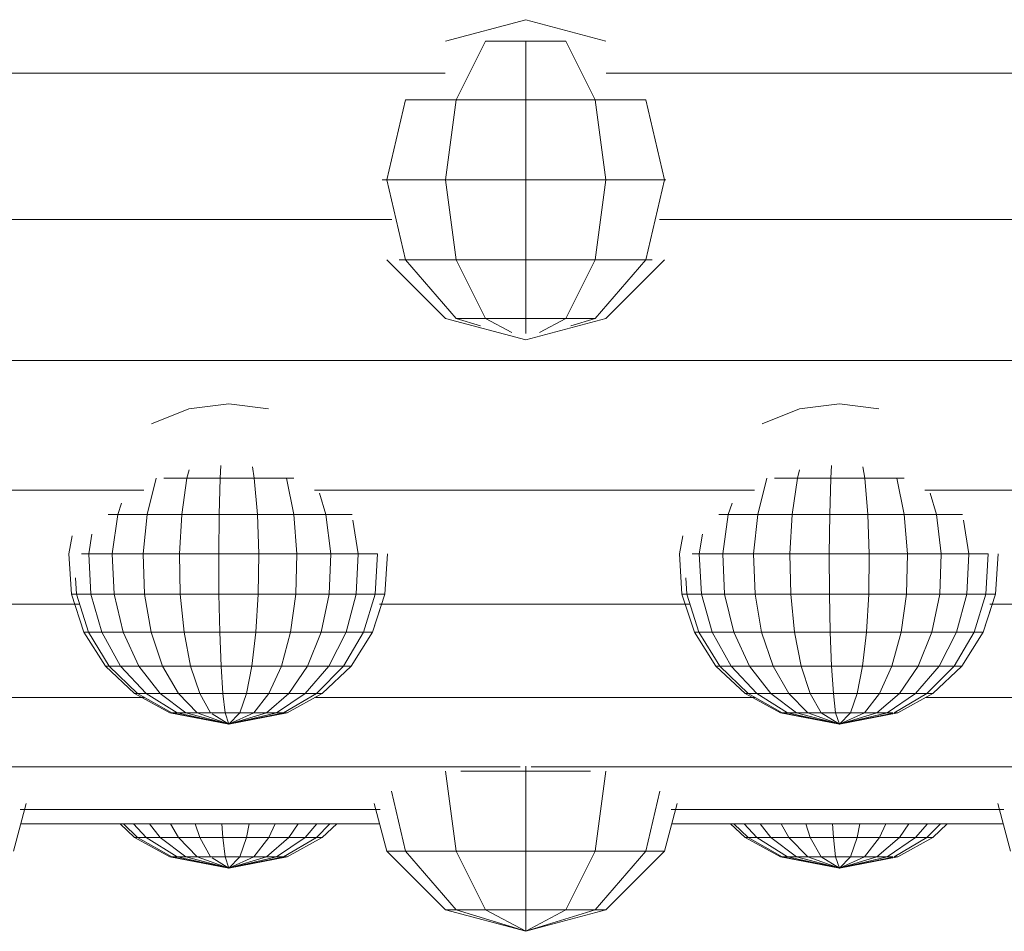
# Model space of a CAD drawing. Units: millimetres. Extents: x -1722 to 4998, y -1857 to 2895.
# Drawn here: x 1770 to 1823, y 806 to 856 of the extents above; entities that cross this region are included whole.
import ezdxf

# ---------------------------------------------------------------- set-up
doc = ezdxf.new("R2010")
doc.units = ezdxf.units.MM
doc.layers.add('A-GENM', color=13, linetype='Continuous', lineweight=9)
doc.layers.add('G-IMPT', color=8, linetype='Continuous', lineweight=9)

# ---------------------------------------------------------------- blocks, each defined once
blk = doc.blocks.new('19 - 17_DWG-466326-East')
at = {"layer": 'G-IMPT'}
for p, q in [((36.216, 663.839), (31.856, 662.671)), ((36.216, 663.839), (40.575, 662.671)), ((34.036, 662.671), (32.44, 659.479)), ((36.216, 662.671), (34.036, 662.671)), ((38.395, 662.671), (36.216, 662.671)), ((36.216, 662.671), (36.216, 659.479)), ((38.395, 662.671), (39.991, 659.479)), ((31.841, 660.925), (5.165, 660.925)), ((65.777, 660.925), (40.59, 660.925)), ((29.677, 659.479), (28.665, 655.12)), ((32.44, 659.479), (29.677, 659.479)), ((32.44, 659.479), (31.856, 655.12)), ((36.216, 659.479), (32.44, 659.479)), ((39.991, 659.479), (36.216, 659.479)), ((36.216, 659.479), (36.216, 655.12)), ((42.755, 659.479), (39.991, 659.479)), ((39.991, 659.479), (40.575, 655.12)), ((42.755, 659.479), (43.766, 655.12)), ((28.406, 655.12), (28.665, 655.12)), ((31.856, 655.12), (28.665, 655.12)), ((28.665, 655.12), (29.677, 650.76)), ((36.216, 655.12), (31.856, 655.12)), ((31.856, 655.12), (32.44, 650.76)), ((40.575, 655.12), (36.216, 655.12)), ((36.216, 655.12), (36.216, 650.76)), ((40.575, 655.12), (39.991, 650.76)), ((43.766, 655.12), (40.575, 655.12)), ((43.766, 655.12), (42.755, 650.76)), ((43.845, 655.12), (43.766, 655.12)), ((28.93, 652.952), (8.076, 652.952)), ((62.865, 652.952), (43.502, 652.952)), ((28.665, 650.76), (31.856, 647.569)), ((29.339, 650.76), (29.677, 650.76)), ((32.44, 650.76), (29.677, 650.76)), ((29.677, 650.76), (32.44, 647.569)), ((36.216, 650.76), (32.44, 650.76)), ((32.44, 650.76), (34.036, 647.569)), ((39.991, 650.76), (36.216, 650.76)), ((36.216, 650.76), (36.216, 647.569)), ((39.991, 650.76), (38.395, 647.569)), ((42.755, 650.76), (39.991, 650.76)), ((42.755, 650.76), (39.991, 647.569)), ((43.766, 650.76), (40.575, 647.569)), ((43.093, 650.76), (42.755, 650.76)), ((31.856, 647.569), (36.216, 646.401)), ((34.036, 647.569), (32.44, 647.569)), ((32.44, 647.569), (33.751, 647.164)), ((36.216, 647.569), (34.036, 647.569)), ((34.036, 647.569), (35.456, 646.808)), ((40.575, 647.569), (36.216, 646.401)), ((38.395, 647.569), (36.216, 647.569)), ((36.216, 647.569), (36.216, 646.749)), ((38.395, 647.569), (36.975, 646.808)), ((39.991, 647.569), (38.395, 647.569)), ((39.991, 647.569), (38.68, 647.164)), ((104.065, 645.285), (-92.108, 645.285)), ((20.062, 642.922), (17.894, 642.648)), ((20.062, 642.922), (22.213, 642.648)), ((20.062, 642.922), (22.213, 642.648)), ((53.284, 642.922), (51.115, 642.648)), ((53.284, 642.922), (55.435, 642.648)), ((53.284, 642.922), (55.435, 642.648)), ((17.894, 642.648), (15.862, 641.843)), ((51.115, 642.648), (49.083, 641.843)), ((17.902, 639.325), (17.787, 638.875)), ((19.636, 639.566), (19.6, 638.875)), ((21.346, 639.487), (21.441, 638.875)), ((51.124, 639.325), (51.009, 638.875)), ((52.857, 639.566), (52.821, 638.875)), ((54.568, 639.487), (54.663, 638.875)), ((16.117, 638.875), (15.619, 636.897)), ((17.787, 638.875), (16.524, 638.875)), ((17.787, 638.875), (17.499, 636.897)), ((19.6, 638.875), (17.787, 638.875)), ((19.6, 638.875), (19.541, 636.897)), ((21.441, 638.875), (19.6, 638.875)), ((23.196, 638.875), (21.441, 638.875)), ((21.441, 638.875), (21.616, 636.897)), ((23.597, 638.875), (23.196, 638.875)), ((23.196, 638.875), (23.592, 636.897)), ((49.339, 638.875), (48.84, 636.897)), ((51.009, 638.875), (49.746, 638.875)), ((51.009, 638.875), (50.721, 636.897)), ((52.821, 638.875), (51.009, 638.875)), ((52.821, 638.875), (52.763, 636.897)), ((54.663, 638.875), (52.821, 638.875)), ((56.418, 638.875), (54.663, 638.875)), ((54.663, 638.875), (54.837, 636.897)), ((56.818, 638.875), (56.418, 638.875)), ((56.418, 638.875), (56.814, 636.897)), ((15.445, 638.22), (-11.153, 638.22)), ((48.667, 638.22), (24.719, 638.22)), ((82.406, 638.22), (57.941, 638.22)), ((25, 638.056), (25.347, 636.897)), ((58.222, 638.056), (58.569, 636.897)), ((14.229, 637.514), (14.017, 636.897)), ((47.45, 637.514), (47.239, 636.897)), ((14.017, 636.897), (13.505, 636.897)), ((14.017, 636.897), (13.719, 634.751)), ((15.619, 636.897), (14.017, 636.897)), ((15.619, 636.897), (15.399, 634.751)), ((17.499, 636.897), (15.619, 636.897)), ((17.499, 636.897), (17.373, 634.751)), ((19.541, 636.897), (17.499, 636.897)), ((19.541, 636.897), (19.515, 634.751)), ((21.616, 636.897), (19.541, 636.897)), ((23.592, 636.897), (21.616, 636.897)), ((21.616, 636.897), (21.692, 634.751)), ((25.347, 636.897), (23.592, 636.897)), ((23.592, 636.897), (23.767, 634.751)), ((26.77, 636.897), (25.347, 636.897)), ((25.347, 636.897), (25.608, 634.751)), ((26.817, 636.593), (27.102, 634.751)), ((47.239, 636.897), (46.727, 636.897)), ((47.239, 636.897), (46.94, 634.751)), ((48.84, 636.897), (47.239, 636.897)), ((48.84, 636.897), (48.621, 634.751)), ((50.721, 636.897), (48.84, 636.897)), ((50.721, 636.897), (50.595, 634.751)), ((52.763, 636.897), (50.721, 636.897)), ((52.763, 636.897), (52.737, 634.751)), ((54.837, 636.897), (52.763, 636.897)), ((56.814, 636.897), (54.837, 636.897)), ((54.837, 636.897), (54.914, 634.751)), ((58.569, 636.897), (56.814, 636.897)), ((56.814, 636.897), (56.989, 634.751)), ((59.992, 636.897), (58.569, 636.897)), ((58.569, 636.897), (58.83, 634.751)), ((60.039, 636.593), (60.323, 634.751)), ((11.547, 635.732), (11.36, 634.751)), ((12.616, 635.827), (12.437, 634.751)), ((44.769, 635.732), (44.582, 634.751)), ((45.838, 635.827), (45.658, 634.751)), ((11.36, 634.751), (11.497, 632.569)), ((12.437, 634.751), (12.048, 634.751)), ((13.719, 634.751), (12.437, 634.751)), ((12.437, 634.751), (12.557, 632.569)), ((15.399, 634.751), (13.719, 634.751)), ((13.719, 634.751), (13.819, 632.569)), ((17.373, 634.751), (15.399, 634.751)), ((15.399, 634.751), (15.473, 632.569)), ((19.515, 634.751), (17.373, 634.751)), ((17.373, 634.751), (17.415, 632.569)), ((21.692, 634.751), (19.515, 634.751)), ((19.515, 634.751), (19.524, 632.569)), ((21.692, 634.751), (21.667, 632.569)), ((23.767, 634.751), (21.692, 634.751)), ((23.767, 634.751), (23.708, 632.569)), ((25.608, 634.751), (23.767, 634.751)), ((25.608, 634.751), (25.521, 632.569)), ((27.102, 634.751), (25.608, 634.751)), ((27.102, 634.751), (26.991, 632.569)), ((28.152, 634.751), (27.102, 634.751)), ((28.152, 634.751), (28.025, 632.569)), ((28.695, 634.751), (28.559, 632.569)), ((44.582, 634.751), (44.719, 632.569)), ((45.658, 634.751), (45.269, 634.751)), ((46.94, 634.751), (45.658, 634.751)), ((45.658, 634.751), (45.779, 632.569)), ((48.621, 634.751), (46.94, 634.751)), ((46.94, 634.751), (47.04, 632.569)), ((50.595, 634.751), (48.621, 634.751)), ((48.621, 634.751), (48.695, 632.569)), ((52.737, 634.751), (50.595, 634.751)), ((50.595, 634.751), (50.637, 632.569)), ((54.914, 634.751), (52.737, 634.751)), ((52.737, 634.751), (52.746, 632.569)), ((54.914, 634.751), (54.888, 632.569)), ((56.989, 634.751), (54.914, 634.751)), ((56.989, 634.751), (56.93, 632.569)), ((58.83, 634.751), (56.989, 634.751)), ((58.83, 634.751), (58.743, 632.569)), ((60.323, 634.751), (58.83, 634.751)), ((60.323, 634.751), (60.212, 632.569)), ((61.374, 634.751), (60.323, 634.751)), ((61.374, 634.751), (61.247, 632.569)), ((61.917, 634.751), (61.78, 632.569)), ((11.713, 633.452), (11.767, 632.569)), ((44.934, 633.452), (44.988, 632.569)), ((11.497, 632.569), (12.173, 630.491)), ((11.497, 632.569), (11.767, 632.569)), ((12.557, 632.569), (11.767, 632.569)), ((11.767, 632.569), (12.421, 630.491)), ((13.819, 632.569), (12.557, 632.569)), ((12.557, 632.569), (13.149, 630.491)), ((15.473, 632.569), (13.819, 632.569)), ((13.819, 632.569), (14.311, 630.491)), ((17.415, 632.569), (15.473, 632.569)), ((15.473, 632.569), (15.835, 630.491)), ((19.524, 632.569), (17.415, 632.569)), ((17.415, 632.569), (17.624, 630.491)), ((21.667, 632.569), (19.524, 632.569)), ((19.524, 632.569), (19.566, 630.491)), ((21.667, 632.569), (21.54, 630.491)), ((23.708, 632.569), (21.667, 632.569)), ((23.708, 632.569), (23.421, 630.491)), ((25.521, 632.569), (23.708, 632.569)), ((25.521, 632.569), (25.09, 630.491)), ((26.991, 632.569), (25.521, 632.569)), ((26.991, 632.569), (26.444, 630.491)), ((28.025, 632.569), (26.991, 632.569)), ((28.025, 632.569), (27.397, 630.491)), ((28.559, 632.569), (27.889, 630.491)), ((28.559, 632.569), (28.025, 632.569)), ((44.719, 632.569), (45.395, 630.491)), ((44.719, 632.569), (44.988, 632.569)), ((45.779, 632.569), (44.988, 632.569)), ((44.988, 632.569), (45.642, 630.491)), ((47.04, 632.569), (45.779, 632.569)), ((45.779, 632.569), (46.37, 630.491)), ((48.695, 632.569), (47.04, 632.569)), ((47.04, 632.569), (47.533, 630.491)), ((50.637, 632.569), (48.695, 632.569)), ((48.695, 632.569), (49.056, 630.491)), ((52.746, 632.569), (50.637, 632.569)), ((50.637, 632.569), (50.846, 630.491)), ((54.888, 632.569), (52.746, 632.569)), ((52.746, 632.569), (52.788, 630.491)), ((54.888, 632.569), (54.762, 630.491)), ((56.93, 632.569), (54.888, 632.569)), ((56.93, 632.569), (56.643, 630.491)), ((58.743, 632.569), (56.93, 632.569)), ((58.743, 632.569), (58.312, 630.491)), ((60.212, 632.569), (58.743, 632.569)), ((60.212, 632.569), (59.666, 630.491)), ((61.247, 632.569), (60.212, 632.569)), ((61.247, 632.569), (60.619, 630.491)), ((61.78, 632.569), (61.11, 630.491)), ((61.78, 632.569), (61.247, 632.569)), ((11.937, 632.026), (-7.617, 632.026)), ((28.407, 632.1), (27.889, 630.491)), ((45.159, 632.026), (28.255, 632.026)), ((61.629, 632.1), (61.11, 630.491)), ((78.898, 632.026), (61.477, 632.026)), ((12.173, 630.491), (13.344, 628.646)), ((12.173, 630.491), (12.421, 630.491)), ((13.149, 630.491), (12.421, 630.491)), ((12.421, 630.491), (13.555, 628.646)), ((14.311, 630.491), (13.149, 630.491)), ((13.149, 630.491), (14.175, 628.646)), ((15.835, 630.491), (14.311, 630.491)), ((14.311, 630.491), (15.165, 628.646)), ((17.624, 630.491), (15.835, 630.491)), ((15.835, 630.491), (16.462, 628.646)), ((19.566, 630.491), (17.624, 630.491)), ((17.624, 630.491), (17.986, 628.646)), ((21.54, 630.491), (19.566, 630.491)), ((19.566, 630.491), (19.64, 628.646)), ((21.54, 630.491), (21.321, 628.646)), ((23.421, 630.491), (21.54, 630.491)), ((23.421, 630.491), (22.922, 628.646)), ((25.09, 630.491), (23.421, 630.491)), ((25.09, 630.491), (24.344, 628.646)), ((26.444, 630.491), (25.09, 630.491)), ((26.444, 630.491), (25.497, 628.646)), ((27.397, 630.491), (26.308, 628.646)), ((27.397, 630.491), (26.444, 630.491)), ((27.889, 630.491), (26.727, 628.646)), ((27.889, 630.491), (26.727, 628.646)), ((27.889, 630.491), (27.397, 630.491)), ((45.395, 630.491), (46.566, 628.646)), ((45.395, 630.491), (45.642, 630.491)), ((46.37, 630.491), (45.642, 630.491)), ((45.642, 630.491), (46.777, 628.646)), ((47.533, 630.491), (46.37, 630.491)), ((46.37, 630.491), (47.397, 628.646)), ((49.056, 630.491), (47.533, 630.491)), ((47.533, 630.491), (48.386, 628.646)), ((50.846, 630.491), (49.056, 630.491)), ((49.056, 630.491), (49.684, 628.646)), ((52.788, 630.491), (50.846, 630.491)), ((50.846, 630.491), (51.208, 628.646)), ((54.762, 630.491), (52.788, 630.491)), ((52.788, 630.491), (52.862, 628.646)), ((54.762, 630.491), (54.542, 628.646)), ((56.643, 630.491), (54.762, 630.491)), ((56.643, 630.491), (56.144, 628.646)), ((58.312, 630.491), (56.643, 630.491)), ((58.312, 630.491), (57.566, 628.646)), ((59.666, 630.491), (58.312, 630.491)), ((59.666, 630.491), (58.718, 628.646)), ((60.619, 630.491), (59.53, 628.646)), ((60.619, 630.491), (59.666, 630.491)), ((61.11, 630.491), (59.949, 628.646)), ((61.11, 630.491), (59.949, 628.646)), ((61.11, 630.491), (60.619, 630.491)), ((13.344, 628.646), (14.937, 627.15)), ((13.344, 628.646), (13.555, 628.646)), ((14.175, 628.646), (13.555, 628.646)), ((13.555, 628.646), (15.098, 627.15)), ((15.165, 628.646), (14.175, 628.646)), ((14.175, 628.646), (15.571, 627.15)), ((16.462, 628.646), (15.165, 628.646)), ((15.165, 628.646), (16.326, 627.15)), ((17.986, 628.646), (16.462, 628.646)), ((16.462, 628.646), (17.316, 627.15)), ((19.64, 628.646), (17.986, 628.646)), ((17.986, 628.646), (18.478, 627.15)), ((21.321, 628.646), (19.64, 628.646)), ((19.64, 628.646), (19.74, 627.15)), ((21.321, 628.646), (21.022, 627.15)), ((22.922, 628.646), (21.321, 628.646)), ((22.922, 628.646), (22.244, 627.15)), ((24.344, 628.646), (22.922, 628.646)), ((24.344, 628.646), (23.329, 627.15)), ((25.497, 628.646), (24.208, 627.15)), ((25.497, 628.646), (24.344, 628.646)), ((26.308, 628.646), (24.827, 627.15)), ((26.727, 628.646), (25.146, 627.15)), ((26.727, 628.646), (25.146, 627.15)), ((26.308, 628.646), (25.497, 628.646)), ((26.727, 628.646), (26.308, 628.646)), ((46.566, 628.646), (48.159, 627.15)), ((46.566, 628.646), (46.777, 628.646)), ((47.397, 628.646), (46.777, 628.646)), ((46.777, 628.646), (48.32, 627.15)), ((48.386, 628.646), (47.397, 628.646)), ((47.397, 628.646), (48.793, 627.15)), ((49.684, 628.646), (48.386, 628.646)), ((48.386, 628.646), (49.548, 627.15)), ((51.208, 628.646), (49.684, 628.646)), ((49.684, 628.646), (50.538, 627.15)), ((52.862, 628.646), (51.208, 628.646)), ((51.208, 628.646), (51.7, 627.15)), ((54.542, 628.646), (52.862, 628.646)), ((52.862, 628.646), (52.962, 627.15)), ((54.542, 628.646), (54.244, 627.15)), ((56.144, 628.646), (54.542, 628.646)), ((56.144, 628.646), (55.466, 627.15)), ((57.566, 628.646), (56.144, 628.646)), ((57.566, 628.646), (56.55, 627.15)), ((58.718, 628.646), (57.43, 627.15)), ((58.718, 628.646), (57.566, 628.646)), ((59.53, 628.646), (58.048, 627.15)), ((59.949, 628.646), (58.368, 627.15)), ((59.949, 628.646), (58.368, 627.15)), ((59.53, 628.646), (58.718, 628.646)), ((59.949, 628.646), (59.53, 628.646)), ((15.46, 626.944), (-11.098, 626.944)), ((14.937, 627.15), (16.852, 626.097)), ((14.937, 627.15), (15.098, 627.15)), ((15.571, 627.15), (15.098, 627.15)), ((15.098, 627.15), (16.953, 626.097)), ((16.326, 627.15), (15.571, 627.15)), ((15.571, 627.15), (17.249, 626.097)), ((17.316, 627.15), (16.326, 627.15)), ((16.326, 627.15), (17.722, 626.097)), ((18.478, 627.15), (17.316, 627.15)), ((17.316, 627.15), (18.342, 626.097)), ((19.74, 627.15), (18.478, 627.15)), ((18.478, 627.15), (19.07, 626.097)), ((21.022, 627.15), (19.74, 627.15)), ((19.74, 627.15), (19.86, 626.097)), ((21.022, 627.15), (20.663, 626.097)), ((22.244, 627.15), (21.022, 627.15)), ((22.244, 627.15), (21.428, 626.097)), ((23.329, 627.15), (22.108, 626.097)), ((23.329, 627.15), (22.244, 627.15)), ((24.208, 627.15), (22.658, 626.097)), ((24.827, 627.15), (23.046, 626.097)), ((25.146, 627.15), (23.246, 626.097)), ((25.146, 627.15), (23.246, 626.097)), ((24.208, 627.15), (23.329, 627.15)), ((24.827, 627.15), (24.208, 627.15)), ((48.682, 626.944), (24.775, 626.944)), ((25.146, 627.15), (24.827, 627.15)), ((48.159, 627.15), (50.074, 626.097)), ((48.159, 627.15), (48.32, 627.15)), ((48.793, 627.15), (48.32, 627.15)), ((48.32, 627.15), (50.175, 626.097)), ((49.548, 627.15), (48.793, 627.15)), ((48.793, 627.15), (50.471, 626.097)), ((50.538, 627.15), (49.548, 627.15)), ((49.548, 627.15), (50.944, 626.097)), ((51.7, 627.15), (50.538, 627.15)), ((50.538, 627.15), (51.564, 626.097)), ((52.962, 627.15), (51.7, 627.15)), ((51.7, 627.15), (52.292, 626.097)), ((54.244, 627.15), (52.962, 627.15)), ((52.962, 627.15), (53.082, 626.097)), ((54.244, 627.15), (53.885, 626.097)), ((55.466, 627.15), (54.244, 627.15)), ((55.466, 627.15), (54.65, 626.097)), ((56.55, 627.15), (55.329, 626.097)), ((56.55, 627.15), (55.466, 627.15)), ((57.43, 627.15), (55.88, 626.097)), ((58.048, 627.15), (56.268, 626.097)), ((58.368, 627.15), (56.468, 626.097)), ((58.368, 627.15), (56.468, 626.097)), ((57.43, 627.15), (56.55, 627.15)), ((58.048, 627.15), (57.43, 627.15)), ((82.421, 626.944), (57.997, 626.944)), ((58.368, 627.15), (58.048, 627.15)), ((16.852, 626.097), (20.062, 625.484)), ((16.953, 626.097), (20.062, 625.484)), ((17.249, 626.097), (16.953, 626.097)), ((16.953, 626.097), (20.062, 625.484)), ((17.722, 626.097), (17.249, 626.097)), ((17.249, 626.097), (20.062, 625.484)), ((18.342, 626.097), (17.722, 626.097)), ((17.722, 626.097), (20.062, 625.484)), ((19.07, 626.097), (18.342, 626.097)), ((18.342, 626.097), (20.062, 625.484)), ((19.86, 626.097), (19.07, 626.097)), ((19.15, 626.047), (20.062, 625.484)), ((20.663, 626.097), (19.86, 626.097)), ((19.86, 626.097), (20.062, 625.484)), ((23.246, 626.097), (20.062, 625.484)), ((23.246, 626.097), (20.062, 625.484)), ((23.046, 626.097), (20.062, 625.484)), ((22.658, 626.097), (20.062, 625.484)), ((22.108, 626.097), (20.062, 625.484)), ((21.428, 626.097), (20.062, 625.484)), ((20.663, 626.097), (20.062, 625.484)), ((21.428, 626.097), (20.663, 626.097)), ((22.108, 626.097), (21.428, 626.097)), ((22.658, 626.097), (22.108, 626.097)), ((23.046, 626.097), (22.658, 626.097)), ((23.046, 626.097), (23.246, 626.097)), ((23.246, 626.097), (23.046, 626.097)), ((50.074, 626.097), (53.284, 625.484)), ((50.175, 626.097), (53.284, 625.484)), ((50.471, 626.097), (50.175, 626.097)), ((50.175, 626.097), (53.284, 625.484)), ((50.944, 626.097), (50.471, 626.097)), ((50.471, 626.097), (53.284, 625.484)), ((51.564, 626.097), (50.944, 626.097)), ((50.944, 626.097), (53.284, 625.484)), ((52.292, 626.097), (51.564, 626.097)), ((51.564, 626.097), (53.284, 625.484)), ((53.082, 626.097), (52.292, 626.097)), ((52.292, 626.097), (53.284, 625.484)), ((53.885, 626.097), (53.082, 626.097)), ((53.082, 626.097), (53.284, 625.484)), ((56.468, 626.097), (53.284, 625.484)), ((56.468, 626.097), (53.284, 625.484)), ((55.88, 626.097), (53.284, 625.484)), ((55.329, 626.097), (53.284, 625.484)), ((54.65, 626.097), (53.284, 625.484)), ((53.885, 626.097), (53.284, 625.484)), ((56.192, 626.081), (53.284, 625.484)), ((54.65, 626.097), (53.885, 626.097)), ((55.329, 626.097), (54.65, 626.097)), ((55.88, 626.097), (55.329, 626.097)), ((56.192, 626.097), (55.88, 626.097)), ((56.268, 626.097), (56.468, 626.097)), ((56.468, 626.097), (56.268, 626.097)), ((35.909, 623.167), (1.097, 623.167)), ((36.216, 623.205), (36.216, 622.925)), ((69.845, 623.167), (36.523, 623.167)), ((31.856, 622.925), (32.44, 618.566)), ((36.216, 622.925), (32.69, 622.925)), ((39.742, 622.925), (36.216, 622.925)), ((36.216, 622.925), (36.216, 618.566)), ((40.575, 622.925), (39.991, 618.566)), ((28.916, 621.845), (29.677, 618.566)), ((43.516, 621.845), (42.755, 618.566)), ((9.037, 621.165), (8.341, 618.566)), ((27.968, 621.165), (28.665, 618.566)), ((44.463, 621.165), (43.766, 618.566)), ((61.904, 621.165), (62.601, 618.566)), ((28.298, 620.841), (8.708, 620.841)), ((62.234, 620.841), (44.134, 620.841)), ((28.266, 620.056), (8.74, 620.056)), ((14.142, 620.056), (14.937, 619.309)), ((14.328, 620.056), (15.098, 619.309)), ((14.874, 620.056), (15.571, 619.309)), ((15.746, 620.056), (16.326, 619.309)), ((16.89, 620.056), (17.316, 619.309)), ((18.232, 620.056), (18.478, 619.309)), ((19.69, 620.056), (19.74, 619.309)), ((21.171, 620.056), (21.022, 619.309)), ((22.582, 620.056), (22.244, 619.309)), ((23.835, 620.056), (23.328, 619.309)), ((24.851, 620.056), (24.208, 619.309)), ((25.566, 620.056), (24.827, 619.309)), ((25.935, 620.056), (25.146, 619.309)), ((25.935, 620.056), (25.146, 619.309)), ((62.202, 620.056), (44.166, 620.056)), ((47.363, 620.056), (48.159, 619.309)), ((47.549, 620.056), (48.32, 619.309)), ((48.096, 620.056), (48.793, 619.309)), ((48.968, 620.056), (49.548, 619.309)), ((50.111, 620.056), (50.537, 619.309)), ((51.454, 620.056), (51.7, 619.309)), ((52.912, 620.056), (52.962, 619.309)), ((54.393, 620.056), (54.244, 619.309)), ((55.804, 620.056), (55.466, 619.309)), ((57.057, 620.056), (56.55, 619.309)), ((58.073, 620.056), (57.43, 619.309)), ((58.788, 620.056), (58.048, 619.309)), ((59.157, 620.056), (58.368, 619.309)), ((59.157, 620.056), (58.368, 619.309)), ((14.937, 619.309), (16.852, 618.256)), ((14.937, 619.309), (15.098, 619.309)), ((15.571, 619.309), (15.098, 619.309)), ((15.098, 619.309), (16.953, 618.256)), ((16.326, 619.309), (15.571, 619.309)), ((15.571, 619.309), (17.249, 618.256)), ((17.316, 619.309), (16.326, 619.309)), ((16.326, 619.309), (17.722, 618.256)), ((18.478, 619.309), (17.316, 619.309)), ((17.316, 619.309), (18.342, 618.256)), ((19.74, 619.309), (18.478, 619.309)), ((18.478, 619.309), (19.07, 618.256)), ((21.022, 619.309), (19.74, 619.309)), ((19.74, 619.309), (19.86, 618.256)), ((21.022, 619.309), (20.663, 618.256)), ((22.244, 619.309), (21.022, 619.309)), ((22.244, 619.309), (21.428, 618.256)), ((23.328, 619.309), (22.108, 618.256)), ((23.328, 619.309), (22.244, 619.309)), ((24.208, 619.309), (22.658, 618.256)), ((24.827, 619.309), (23.046, 618.256)), ((25.146, 619.309), (23.246, 618.256)), ((25.146, 619.309), (23.246, 618.256)), ((24.208, 619.309), (23.328, 619.309)), ((24.827, 619.309), (24.208, 619.309)), ((25.146, 619.309), (24.827, 619.309)), ((48.159, 619.309), (50.074, 618.256)), ((48.159, 619.309), (48.32, 619.309)), ((48.793, 619.309), (48.32, 619.309)), ((48.32, 619.309), (50.175, 618.256)), ((49.548, 619.309), (48.793, 619.309)), ((48.793, 619.309), (50.471, 618.256)), ((50.537, 619.309), (49.548, 619.309)), ((49.548, 619.309), (50.944, 618.256)), ((51.7, 619.309), (50.537, 619.309)), ((50.537, 619.309), (51.564, 618.256)), ((52.962, 619.309), (51.7, 619.309)), ((51.7, 619.309), (52.292, 618.256)), ((54.244, 619.309), (52.962, 619.309)), ((52.962, 619.309), (53.082, 618.256)), ((54.244, 619.309), (53.885, 618.256)), ((55.466, 619.309), (54.244, 619.309)), ((55.466, 619.309), (54.65, 618.256)), ((56.55, 619.309), (55.329, 618.256)), ((56.55, 619.309), (55.466, 619.309)), ((57.43, 619.309), (55.88, 618.256)), ((58.048, 619.309), (56.268, 618.256)), ((58.368, 619.309), (56.468, 618.256)), ((58.368, 619.309), (56.468, 618.256)), ((57.43, 619.309), (56.55, 619.309)), ((58.048, 619.309), (57.43, 619.309)), ((58.368, 619.309), (58.048, 619.309)), ((28.665, 618.566), (31.856, 615.374)), ((28.665, 618.566), (29.677, 618.566)), ((32.44, 618.566), (29.677, 618.566)), ((29.677, 618.566), (32.44, 615.374)), ((36.216, 618.566), (32.44, 618.566)), ((32.44, 618.566), (34.036, 615.374)), ((39.991, 618.566), (36.216, 618.566)), ((36.216, 618.566), (36.216, 615.374)), ((39.991, 618.566), (38.395, 615.374)), ((42.755, 618.566), (39.991, 618.566)), ((42.755, 618.566), (39.991, 615.374)), ((43.766, 618.566), (40.575, 615.374)), ((43.766, 618.566), (42.755, 618.566)), ((16.852, 618.256), (20.062, 617.644)), ((16.953, 618.256), (20.062, 617.644)), ((17.249, 618.256), (16.953, 618.256)), ((16.953, 618.256), (20.062, 617.644)), ((17.722, 618.256), (17.249, 618.256)), ((17.249, 618.256), (20.062, 617.644)), ((18.342, 618.256), (17.722, 618.256)), ((17.722, 618.256), (20.062, 617.644)), ((19.07, 618.256), (18.342, 618.256)), ((18.342, 618.256), (20.062, 617.644)), ((19.86, 618.256), (19.07, 618.256)), ((19.15, 618.207), (20.062, 617.644)), ((20.663, 618.256), (19.86, 618.256)), ((19.86, 618.256), (20.062, 617.644)), ((23.246, 618.256), (20.062, 617.644)), ((23.246, 618.256), (20.062, 617.644)), ((23.046, 618.256), (20.062, 617.644)), ((22.658, 618.256), (20.062, 617.644)), ((22.108, 618.256), (20.062, 617.644)), ((21.428, 618.256), (20.062, 617.644)), ((20.663, 618.256), (20.062, 617.644)), ((21.428, 618.256), (20.663, 618.256)), ((22.108, 618.256), (21.428, 618.256)), ((22.658, 618.256), (22.108, 618.256)), ((23.046, 618.256), (22.658, 618.256)), ((23.046, 618.256), (23.246, 618.256)), ((23.246, 618.256), (23.046, 618.256)), ((50.074, 618.256), (53.283, 617.644)), ((50.175, 618.256), (53.283, 617.644)), ((50.471, 618.256), (50.175, 618.256)), ((50.175, 618.256), (53.283, 617.644)), ((50.944, 618.256), (50.471, 618.256)), ((50.471, 618.256), (53.283, 617.644)), ((51.564, 618.256), (50.944, 618.256)), ((50.944, 618.256), (53.283, 617.644)), ((52.292, 618.256), (51.564, 618.256)), ((51.564, 618.256), (53.283, 617.644)), ((53.082, 618.256), (52.292, 618.256)), ((52.292, 618.256), (53.283, 617.644)), ((53.885, 618.256), (53.082, 618.256)), ((53.082, 618.256), (53.283, 617.644)), ((56.468, 618.256), (53.283, 617.644)), ((56.468, 618.256), (53.283, 617.644)), ((55.88, 618.256), (53.283, 617.644)), ((55.329, 618.256), (53.283, 617.644)), ((54.65, 618.256), (53.283, 617.644)), ((53.885, 618.256), (53.283, 617.644)), ((56.192, 618.241), (53.283, 617.644)), ((54.65, 618.256), (53.885, 618.256)), ((55.329, 618.256), (54.65, 618.256)), ((55.88, 618.256), (55.329, 618.256)), ((56.192, 618.256), (55.88, 618.256)), ((56.268, 618.256), (56.468, 618.256)), ((56.468, 618.256), (56.268, 618.256)), ((31.856, 615.374), (36.216, 614.206)), ((31.856, 615.374), (32.44, 615.374)), ((34.036, 615.374), (32.44, 615.374)), ((32.44, 615.374), (36.216, 614.206)), ((36.216, 615.374), (34.036, 615.374)), ((34.036, 615.374), (36.216, 614.206)), ((40.575, 615.374), (36.216, 614.206)), ((39.991, 615.374), (36.216, 614.206)), ((38.395, 615.374), (36.216, 615.374)), ((38.395, 615.374), (36.216, 614.206)), ((36.216, 615.374), (36.216, 614.206)), ((39.991, 615.374), (38.395, 615.374)), ((40.575, 615.374), (39.991, 615.374))]:
    blk.add_line(p, q, dxfattribs=at)
blk = doc.blocks.new('19 - 19-464310-East')
blk.add_blockref('19 - 17_DWG-466326-East', (0, 0))

msp = doc.modelspace()

# ---------------------------------------------------------------- block references
at = {"layer": 'A-GENM'}
msp.add_blockref('19 - 19-464310-East', (1761.148, 192), dxfattribs=at)

doc.saveas('drawing.dxf')
